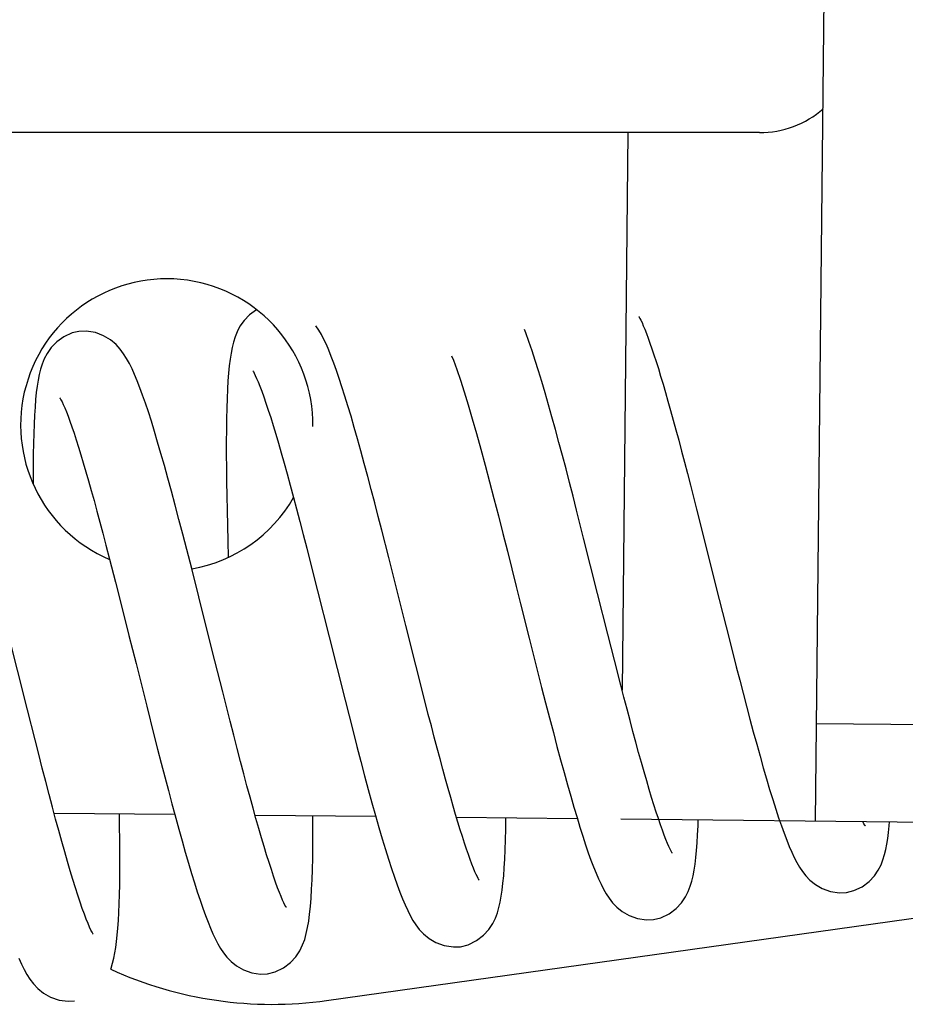
# Model space of a CAD drawing. Units: millimetres. Extents: x 3317 to 10757, y 12763 to 20559.
# Drawn here: x 4323 to 4332, y 15880 to 15890 of the extents above; entities that cross this region are included whole.
import ezdxf

# ---------------------------------------------------------------- set-up
doc = ezdxf.new("R2010")
doc.units = ezdxf.units.MM
doc.layers.add('WINDOW_A_OCR_TS1600_BL333', color=7, linetype='Continuous')

msp = doc.modelspace()

# ---------------------------------------------------------------- linework, layer by layer
at = {"layer": 'WINDOW_A_OCR_TS1600_BL333'}
for p, q in [((4331.134, 15881.401), (4331.247, 15892.4)), ((4330.557, 15888.47), (4321.523, 15888.47)), ((4329.206, 15888.47), (4329.147, 15882.746)), ((4325.395, 15886.651), (4325.325, 15886.601)), ((4325.268, 15886.542), (4325.226, 15886.482)), ((4325.325, 15886.601), (4325.268, 15886.542)), ((4329.322, 15886.578), (4329.32, 15886.581)), ((4329.32, 15886.581), (4329.323, 15886.575)), ((4329.323, 15886.576), (4329.322, 15886.578)), ((4329.323, 15886.575), (4329.33, 15886.563)), ((4329.33, 15886.563), (4329.34, 15886.544)), ((4329.34, 15886.544), (4329.352, 15886.519)), ((4329.352, 15886.519), (4329.365, 15886.488)), ((4323.504, 15886.413), (4323.419, 15886.375)), ((4323.571, 15886.429), (4323.504, 15886.413)), ((4323.649, 15886.432), (4323.571, 15886.429)), ((4323.742, 15886.417), (4323.649, 15886.432)), ((4323.827, 15886.385), (4323.742, 15886.417)), ((4325.197, 15886.426), (4325.176, 15886.372)), ((4325.226, 15886.482), (4325.197, 15886.426)), ((4326.035, 15886.443), (4326.006, 15886.488)), ((4326.062, 15886.396), (4326.035, 15886.443)), ((4328.158, 15886.414), (4328.145, 15886.448)), ((4328.19, 15886.326), (4328.158, 15886.414)), ((4329.365, 15886.488), (4329.381, 15886.451)), ((4329.381, 15886.451), (4329.397, 15886.408)), ((4323.345, 15886.323), (4323.288, 15886.264)), ((4323.419, 15886.375), (4323.345, 15886.323)), ((4323.898, 15886.342), (4323.827, 15886.385)), ((4323.954, 15886.294), (4323.898, 15886.342)), ((4325.159, 15886.319), (4325.146, 15886.264)), ((4325.176, 15886.372), (4325.159, 15886.319)), ((4326.088, 15886.346), (4326.062, 15886.396)), ((4326.113, 15886.293), (4326.088, 15886.346)), ((4328.223, 15886.231), (4328.19, 15886.326)), ((4329.397, 15886.408), (4329.415, 15886.361)), ((4329.415, 15886.361), (4329.434, 15886.308)), ((4323.288, 15886.264), (4323.246, 15886.204)), ((4323.997, 15886.247), (4323.954, 15886.294)), ((4324.032, 15886.2), (4323.997, 15886.247)), ((4325.146, 15886.264), (4325.135, 15886.206)), ((4326.138, 15886.235), (4326.113, 15886.293)), ((4326.163, 15886.171), (4326.138, 15886.235)), ((4328.256, 15886.131), (4328.223, 15886.231)), ((4329.434, 15886.308), (4329.454, 15886.25)), ((4329.454, 15886.25), (4329.475, 15886.187)), ((4323.217, 15886.148), (4323.195, 15886.094)), ((4323.246, 15886.204), (4323.217, 15886.148)), ((4324.063, 15886.151), (4324.032, 15886.2)), ((4324.091, 15886.1), (4324.063, 15886.151)), ((4325.125, 15886.143), (4325.116, 15886.076)), ((4325.135, 15886.206), (4325.125, 15886.143)), ((4326.19, 15886.102), (4326.163, 15886.171)), ((4327.398, 15886.178), (4327.416, 15886.133)), ((4327.416, 15886.133), (4327.45, 15886.039)), ((4328.29, 15886.025), (4328.256, 15886.131)), ((4329.475, 15886.187), (4329.497, 15886.119)), ((4329.497, 15886.119), (4329.52, 15886.047)), ((4323.179, 15886.041), (4323.166, 15885.987)), ((4323.195, 15886.094), (4323.179, 15886.041)), ((4324.118, 15886.044), (4324.091, 15886.1)), ((4324.145, 15885.985), (4324.118, 15886.044)), ((4325.116, 15886.076), (4325.109, 15886.002)), ((4325.36, 15886.022), (4325.359, 15886.023)), ((4325.359, 15886.023), (4325.364, 15886.016)), ((4325.361, 15886.02), (4325.36, 15886.022)), ((4325.364, 15886.016), (4325.372, 15886.001)), ((4326.217, 15886.027), (4326.19, 15886.102)), ((4326.245, 15885.946), (4326.217, 15886.027)), ((4327.45, 15886.039), (4327.488, 15885.93)), ((4328.324, 15885.914), (4328.29, 15886.025)), ((4329.52, 15886.047), (4329.543, 15885.97)), ((4323.154, 15885.929), (4323.145, 15885.867)), ((4323.166, 15885.987), (4323.154, 15885.929)), ((4324.172, 15885.92), (4324.145, 15885.985)), ((4324.199, 15885.85), (4324.172, 15885.92)), ((4325.103, 15885.923), (4325.097, 15885.836)), ((4325.109, 15886.002), (4325.103, 15885.923)), ((4325.372, 15886.001), (4325.383, 15885.978)), ((4325.383, 15885.978), (4325.397, 15885.947)), ((4325.397, 15885.947), (4325.413, 15885.91)), ((4325.413, 15885.91), (4325.431, 15885.866)), ((4326.273, 15885.859), (4326.245, 15885.946)), ((4327.488, 15885.93), (4327.527, 15885.808)), ((4328.358, 15885.797), (4328.324, 15885.914)), ((4329.543, 15885.97), (4329.568, 15885.888)), ((4323.145, 15885.867), (4323.136, 15885.801)), ((4324.227, 15885.774), (4324.199, 15885.85)), ((4325.097, 15885.836), (4325.093, 15885.742)), ((4325.431, 15885.866), (4325.45, 15885.814)), ((4325.45, 15885.814), (4325.471, 15885.757)), ((4326.303, 15885.765), (4326.273, 15885.859)), ((4327.527, 15885.808), (4327.568, 15885.675)), ((4329.568, 15885.888), (4329.593, 15885.802)), ((4323.129, 15885.729), (4323.123, 15885.651)), ((4323.136, 15885.801), (4323.129, 15885.729)), ((4323.38, 15885.743), (4323.378, 15885.746)), ((4323.378, 15885.746), (4323.382, 15885.739)), ((4323.382, 15885.741), (4323.38, 15885.743)), ((4323.382, 15885.739), (4323.389, 15885.726)), ((4323.389, 15885.726), (4323.4, 15885.705)), ((4323.4, 15885.705), (4323.413, 15885.678)), ((4324.256, 15885.691), (4324.227, 15885.774)), ((4325.093, 15885.742), (4325.09, 15885.641)), ((4325.471, 15885.757), (4325.493, 15885.692)), ((4326.334, 15885.665), (4326.303, 15885.765)), ((4328.393, 15885.676), (4328.358, 15885.797)), ((4329.593, 15885.802), (4329.618, 15885.712)), ((4329.618, 15885.712), (4329.645, 15885.617)), ((4323.123, 15885.651), (4323.117, 15885.568)), ((4323.413, 15885.678), (4323.427, 15885.644)), ((4323.427, 15885.644), (4323.444, 15885.604)), ((4323.444, 15885.604), (4323.462, 15885.558)), ((4324.286, 15885.602), (4324.256, 15885.691)), ((4324.317, 15885.506), (4324.286, 15885.602)), ((4325.09, 15885.641), (4325.087, 15885.532)), ((4325.493, 15885.692), (4325.517, 15885.622)), ((4325.517, 15885.622), (4325.541, 15885.545)), ((4326.366, 15885.558), (4326.334, 15885.665)), ((4327.568, 15885.675), (4327.61, 15885.532)), ((4328.428, 15885.551), (4328.393, 15885.676)), ((4329.645, 15885.617), (4329.672, 15885.519)), ((4323.117, 15885.568), (4323.113, 15885.477)), ((4323.462, 15885.558), (4323.481, 15885.506)), ((4323.481, 15885.506), (4323.501, 15885.448)), ((4324.349, 15885.403), (4324.317, 15885.506)), ((4325.087, 15885.532), (4325.086, 15885.417)), ((4325.541, 15885.545), (4325.567, 15885.462)), ((4326.399, 15885.444), (4326.366, 15885.558)), ((4327.61, 15885.532), (4327.653, 15885.38)), ((4328.464, 15885.422), (4328.428, 15885.551)), ((4329.672, 15885.519), (4329.7, 15885.417)), ((4323.113, 15885.477), (4323.11, 15885.381)), ((4323.501, 15885.448), (4323.523, 15885.385)), ((4324.381, 15885.293), (4324.349, 15885.403)), ((4325.086, 15885.417), (4325.085, 15885.294)), ((4325.567, 15885.462), (4325.594, 15885.374)), ((4326.433, 15885.326), (4326.399, 15885.444)), ((4328.499, 15885.29), (4328.464, 15885.422)), ((4329.7, 15885.417), (4329.729, 15885.311)), ((4323.11, 15885.381), (4323.107, 15885.277)), ((4323.523, 15885.385), (4323.545, 15885.316)), ((4323.545, 15885.316), (4323.569, 15885.242)), ((4325.594, 15885.374), (4325.621, 15885.28)), ((4326.467, 15885.202), (4326.433, 15885.326)), ((4327.653, 15885.38), (4327.697, 15885.221)), ((4329.729, 15885.311), (4329.758, 15885.201)), ((4323.107, 15885.277), (4323.105, 15885.168)), ((4323.569, 15885.242), (4323.593, 15885.163)), ((4324.415, 15885.177), (4324.381, 15885.293)), ((4325.085, 15885.294), (4325.085, 15885.165)), ((4325.621, 15885.28), (4325.65, 15885.181)), ((4326.502, 15885.073), (4326.467, 15885.202)), ((4327.697, 15885.221), (4327.742, 15885.056)), ((4328.535, 15885.155), (4328.499, 15885.29)), ((4329.758, 15885.201), (4329.787, 15885.088)), ((4323.105, 15885.168), (4323.105, 15885.052)), ((4323.593, 15885.163), (4323.618, 15885.079)), ((4324.45, 15885.054), (4324.415, 15885.177)), ((4325.085, 15885.165), (4325.086, 15885.029)), ((4325.65, 15885.181), (4325.679, 15885.077)), ((4328.572, 15885.017), (4328.535, 15885.155)), ((4323.105, 15885.052), (4323.104, 15884.93)), ((4323.618, 15885.079), (4323.645, 15884.989)), ((4324.486, 15884.924), (4324.45, 15885.054)), ((4325.086, 15885.029), (4325.088, 15884.888)), ((4325.679, 15885.077), (4325.71, 15884.967)), ((4326.538, 15884.941), (4326.502, 15885.073)), ((4327.742, 15885.056), (4327.787, 15884.886)), ((4328.608, 15884.878), (4328.572, 15885.017)), ((4329.787, 15885.088), (4329.818, 15884.971)), ((4323.104, 15884.93), (4323.105, 15884.866)), ((4323.645, 15884.989), (4323.672, 15884.895)), ((4323.672, 15884.895), (4323.7, 15884.796)), ((4324.524, 15884.788), (4324.486, 15884.924)), ((4325.71, 15884.967), (4325.741, 15884.852)), ((4326.573, 15884.806), (4326.538, 15884.941)), ((4329.818, 15884.971), (4329.849, 15884.852)), ((4323.7, 15884.796), (4323.728, 15884.692)), ((4325.088, 15884.888), (4325.09, 15884.741)), ((4325.741, 15884.852), (4325.775, 15884.725)), ((4326.609, 15884.669), (4326.573, 15884.806)), ((4327.787, 15884.886), (4327.832, 15884.712)), ((4328.644, 15884.737), (4328.608, 15884.878)), ((4329.849, 15884.852), (4329.912, 15884.605)), ((4323.728, 15884.692), (4323.758, 15884.584)), ((4324.562, 15884.646), (4324.524, 15884.788)), ((4325.09, 15884.741), (4325.093, 15884.59)), ((4325.775, 15884.725), (4325.806, 15884.608)), ((4327.832, 15884.712), (4327.878, 15884.534)), ((4328.681, 15884.595), (4328.644, 15884.737)), ((4324.6, 15884.499), (4324.562, 15884.646)), ((4325.806, 15884.608), (4325.84, 15884.478)), ((4326.645, 15884.53), (4326.609, 15884.669)), ((4328.753, 15884.308), (4328.681, 15884.595)), ((4329.912, 15884.605), (4329.977, 15884.348)), ((4323.758, 15884.584), (4323.788, 15884.472)), ((4324.64, 15884.347), (4324.6, 15884.499)), ((4325.093, 15884.59), (4325.097, 15884.435)), ((4326.681, 15884.39), (4326.645, 15884.53)), ((4327.878, 15884.534), (4327.924, 15884.354)), ((4323.788, 15884.472), (4323.819, 15884.356)), ((4325.097, 15884.435), (4325.101, 15884.277)), ((4325.84, 15884.478), (4325.875, 15884.344)), ((4326.753, 15884.107), (4326.681, 15884.39)), ((4323.819, 15884.356), (4323.85, 15884.236)), ((4324.68, 15884.191), (4324.64, 15884.347)), ((4325.875, 15884.344), (4325.911, 15884.205)), ((4327.924, 15884.354), (4327.97, 15884.173)), ((4328.896, 15883.738), (4328.753, 15884.308)), ((4329.977, 15884.348), (4330.077, 15883.948)), ((4323.85, 15884.236), (4323.888, 15884.091)), ((4324.731, 15883.994), (4324.68, 15884.191)), ((4325.101, 15884.277), (4325.106, 15884.111)), ((4325.911, 15884.205), (4325.947, 15884.062)), ((4323.888, 15884.091), (4323.949, 15883.854)), ((4326.859, 15883.685), (4326.753, 15884.107)), ((4327.97, 15884.173), (4328.061, 15883.811)), ((4324.804, 15883.704), (4324.731, 15883.994)), ((4325.947, 15884.062), (4326.022, 15883.765)), ((4330.077, 15883.948), (4330.145, 15883.675)), ((4323.949, 15883.854), (4324.017, 15883.585)), ((4328.061, 15883.811), (4328.106, 15883.631)), ((4324.928, 15883.209), (4324.804, 15883.704)), ((4326.022, 15883.765), (4326.141, 15883.293)), ((4326.929, 15883.408), (4326.859, 15883.685)), ((4329.001, 15883.322), (4328.896, 15883.738)), ((4324.017, 15883.585), (4324.087, 15883.306)), ((4328.106, 15883.631), (4328.195, 15883.278)), ((4330.145, 15883.675), (4330.25, 15883.262)), ((4327.03, 15883.004), (4326.929, 15883.408)), ((4323.045, 15882.544), (4322.841, 15883.358)), ((4324.087, 15883.306), (4324.159, 15883.02)), ((4326.141, 15883.293), (4326.222, 15882.968)), ((4328.195, 15883.278), (4328.28, 15882.938)), ((4329.068, 15883.054), (4329.001, 15883.322)), ((4324.969, 15883.046), (4324.928, 15883.209)), ((4330.25, 15883.262), (4330.32, 15882.986)), ((4324.159, 15883.02), (4324.269, 15882.581)), ((4325.049, 15882.728), (4324.969, 15883.046)), ((4327.096, 15882.745), (4327.03, 15883.004)), ((4329.134, 15882.797), (4329.068, 15883.054)), ((4330.32, 15882.986), (4330.355, 15882.85)), ((4326.222, 15882.968), (4326.304, 15882.642)), ((4328.28, 15882.938), (4328.322, 15882.774)), ((4328.322, 15882.774), (4328.363, 15882.615)), ((4329.166, 15882.673), (4329.134, 15882.797)), ((4330.355, 15882.85), (4330.39, 15882.714)), ((4325.125, 15882.428), (4325.049, 15882.728)), ((4327.159, 15882.497), (4327.096, 15882.745)), ((4329.198, 15882.552), (4329.166, 15882.673)), ((4330.39, 15882.714), (4330.425, 15882.58)), ((4324.269, 15882.581), (4324.343, 15882.287)), ((4326.304, 15882.642), (4326.345, 15882.481)), ((4328.363, 15882.615), (4328.403, 15882.461)), ((4330.425, 15882.58), (4330.46, 15882.448)), ((4323.123, 15882.236), (4323.045, 15882.544)), ((4326.345, 15882.481), (4326.386, 15882.322)), ((4327.19, 15882.378), (4327.159, 15882.497)), ((4329.229, 15882.435), (4329.198, 15882.552)), ((4325.162, 15882.284), (4325.125, 15882.428)), ((4327.22, 15882.262), (4327.19, 15882.378)), ((4328.403, 15882.461), (4328.442, 15882.312)), ((4329.259, 15882.321), (4329.229, 15882.435)), ((4330.46, 15882.448), (4330.494, 15882.319)), ((4333.444, 15882.377), (4331.144, 15882.401)), ((4324.343, 15882.287), (4324.38, 15882.141)), ((4325.197, 15882.147), (4325.162, 15882.284)), ((4326.386, 15882.322), (4326.426, 15882.166)), ((4328.442, 15882.312), (4328.479, 15882.168)), ((4329.288, 15882.211), (4329.259, 15882.321)), ((4330.494, 15882.319), (4330.529, 15882.192)), ((4323.16, 15882.088), (4323.123, 15882.236)), ((4326.426, 15882.166), (4326.466, 15882.014)), ((4327.25, 15882.149), (4327.22, 15882.262)), ((4328.479, 15882.168), (4328.516, 15882.031)), ((4329.317, 15882.106), (4329.288, 15882.211)), ((4330.529, 15882.192), (4330.563, 15882.068)), ((4323.197, 15881.945), (4323.16, 15882.088)), ((4324.38, 15882.141), (4324.417, 15881.997)), ((4325.232, 15882.014), (4325.197, 15882.147)), ((4327.279, 15882.04), (4327.25, 15882.149)), ((4329.346, 15882.004), (4329.317, 15882.106)), ((4330.563, 15882.068), (4330.597, 15881.949)), ((4324.417, 15881.997), (4324.454, 15881.855)), ((4325.265, 15881.887), (4325.232, 15882.014)), ((4326.466, 15882.014), (4326.505, 15881.867)), ((4327.307, 15881.935), (4327.279, 15882.04)), ((4328.516, 15882.031), (4328.552, 15881.9)), ((4329.373, 15881.907), (4329.346, 15882.004)), ((4323.233, 15881.807), (4323.197, 15881.945)), ((4325.298, 15881.764), (4325.265, 15881.887)), ((4326.505, 15881.867), (4326.543, 15881.725)), ((4327.335, 15881.833), (4327.307, 15881.935)), ((4328.552, 15881.9), (4328.587, 15881.775)), ((4329.4, 15881.815), (4329.373, 15881.907)), ((4330.597, 15881.949), (4330.63, 15881.834)), ((4323.267, 15881.674), (4323.233, 15881.807)), ((4324.454, 15881.855), (4324.491, 15881.715)), ((4325.329, 15881.647), (4325.298, 15881.764)), ((4327.362, 15881.736), (4327.335, 15881.833)), ((4328.587, 15881.775), (4328.62, 15881.656)), ((4329.425, 15881.727), (4329.4, 15881.815)), ((4330.63, 15881.834), (4330.662, 15881.725)), ((4323.301, 15881.546), (4323.267, 15881.674)), ((4324.491, 15881.715), (4324.527, 15881.579)), ((4326.543, 15881.725), (4326.58, 15881.589)), ((4327.389, 15881.643), (4327.362, 15881.736)), ((4329.45, 15881.644), (4329.425, 15881.727)), ((4330.662, 15881.725), (4330.694, 15881.622)), ((4324.527, 15881.579), (4324.557, 15881.468)), ((4325.36, 15881.535), (4325.329, 15881.647)), ((4326.58, 15881.589), (4326.617, 15881.459)), ((4327.414, 15881.554), (4327.389, 15881.643)), ((4328.62, 15881.656), (4328.653, 15881.544)), ((4329.474, 15881.567), (4329.45, 15881.644)), ((4329.498, 15881.494), (4329.474, 15881.567)), ((4330.694, 15881.622), (4330.725, 15881.525)), ((4323.334, 15881.423), (4323.301, 15881.546)), ((4324.557, 15881.468), (4323.319, 15881.481)), ((4323.991, 15881.342), (4323.989, 15881.474)), ((4324.557, 15881.468), (4324.597, 15881.32)), ((4325.39, 15881.429), (4325.36, 15881.535)), ((4326.62, 15881.447), (4325.381, 15881.46)), ((4326.617, 15881.459), (4326.652, 15881.336)), ((4327.439, 15881.469), (4327.414, 15881.554)), ((4327.463, 15881.389), (4327.439, 15881.469)), ((4328.653, 15881.544), (4328.685, 15881.438)), ((4329.52, 15881.427), (4329.498, 15881.494)), ((4330.725, 15881.525), (4330.754, 15881.436)), ((4323.366, 15881.305), (4323.334, 15881.423)), ((4325.419, 15881.327), (4325.39, 15881.429)), ((4325.974, 15881.404), (4325.973, 15881.454)), ((4325.974, 15881.269), (4325.974, 15881.404)), ((4326.114, 15879.559), (4339.057, 15881.378)), ((4328.688, 15881.426), (4327.448, 15881.439)), ((4327.486, 15881.313), (4327.463, 15881.389)), ((4327.953, 15881.32), (4327.954, 15881.433)), ((4328.685, 15881.438), (4328.715, 15881.339)), ((4333.433, 15881.377), (4329.134, 15881.421)), ((4329.541, 15881.364), (4329.52, 15881.427)), ((4329.561, 15881.308), (4329.541, 15881.364)), ((4329.927, 15881.353), (4329.929, 15881.413)), ((4330.754, 15881.436), (4330.783, 15881.352)), ((4331.63, 15881.374), (4331.619, 15881.396)), ((4331.638, 15881.36), (4331.63, 15881.374)), ((4331.642, 15881.353), (4331.638, 15881.36)), ((4331.639, 15881.357), (4331.641, 15881.355)), ((4331.89, 15881.353), (4331.893, 15881.393)), ((4323.397, 15881.193), (4323.366, 15881.305)), ((4323.993, 15881.212), (4323.991, 15881.342)), ((4324.597, 15881.32), (4324.631, 15881.198)), ((4325.446, 15881.231), (4325.419, 15881.327)), ((4325.974, 15881.141), (4325.974, 15881.269)), ((4326.652, 15881.336), (4326.686, 15881.22)), ((4327.509, 15881.242), (4327.486, 15881.313)), ((4327.951, 15881.209), (4327.953, 15881.32)), ((4328.715, 15881.339), (4328.745, 15881.246)), ((4329.58, 15881.257), (4329.561, 15881.308)), ((4329.597, 15881.211), (4329.58, 15881.257)), ((4329.918, 15881.178), (4329.923, 15881.262)), ((4329.923, 15881.262), (4329.927, 15881.353)), ((4330.783, 15881.352), (4330.81, 15881.276)), ((4330.81, 15881.276), (4330.837, 15881.205)), ((4331.641, 15881.355), (4331.642, 15881.353)), ((4331.874, 15881.222), (4331.883, 15881.285)), ((4331.883, 15881.285), (4331.89, 15881.353)), ((4323.427, 15881.087), (4323.397, 15881.193)), ((4323.994, 15881.087), (4323.993, 15881.212)), ((4324.631, 15881.198), (4324.665, 15881.081)), ((4325.473, 15881.14), (4325.446, 15881.231)), ((4326.686, 15881.22), (4326.719, 15881.111)), ((4327.53, 15881.176), (4327.509, 15881.242)), ((4327.551, 15881.114), (4327.53, 15881.176)), ((4327.948, 15881.105), (4327.951, 15881.209)), ((4328.745, 15881.246), (4328.773, 15881.159)), ((4328.773, 15881.159), (4328.801, 15881.077)), ((4329.614, 15881.172), (4329.597, 15881.211)), ((4329.628, 15881.139), (4329.614, 15881.172)), ((4329.912, 15881.1), (4329.918, 15881.178)), ((4330.837, 15881.205), (4330.863, 15881.14)), ((4331.854, 15881.109), (4331.865, 15881.164)), ((4331.865, 15881.164), (4331.874, 15881.222)), ((4323.456, 15880.986), (4323.427, 15881.087)), ((4323.994, 15880.968), (4323.994, 15881.087)), ((4324.665, 15881.081), (4324.697, 15880.97)), ((4325.499, 15881.055), (4325.473, 15881.14)), ((4325.524, 15880.976), (4325.499, 15881.055)), ((4325.972, 15881.02), (4325.974, 15881.141)), ((4326.719, 15881.111), (4326.751, 15881.009)), ((4327.57, 15881.057), (4327.551, 15881.114)), ((4327.589, 15881.006), (4327.57, 15881.057)), ((4327.944, 15881.009), (4327.948, 15881.105)), ((4328.801, 15881.077), (4328.828, 15881.002)), ((4329.641, 15881.112), (4329.628, 15881.139)), ((4329.651, 15881.092), (4329.641, 15881.112)), ((4329.658, 15881.079), (4329.651, 15881.092)), ((4329.657, 15881.08), (4329.659, 15881.077)), ((4329.662, 15881.074), (4329.658, 15881.079)), ((4329.659, 15881.077), (4329.662, 15881.074)), ((4329.905, 15881.028), (4329.912, 15881.1)), ((4330.863, 15881.14), (4330.889, 15881.081)), ((4330.889, 15881.081), (4330.915, 15881.027)), ((4331.825, 15881.005), (4331.841, 15881.057)), ((4331.841, 15881.057), (4331.854, 15881.109)), ((4323.484, 15880.891), (4323.456, 15880.986)), ((4323.993, 15880.855), (4323.994, 15880.968)), ((4324.697, 15880.97), (4324.728, 15880.865)), ((4325.548, 15880.903), (4325.524, 15880.976)), ((4325.97, 15880.906), (4325.972, 15881.02)), ((4326.751, 15881.009), (4326.781, 15880.915)), ((4327.607, 15880.959), (4327.589, 15881.006)), ((4327.623, 15880.918), (4327.607, 15880.959)), ((4327.939, 15880.921), (4327.944, 15881.009)), ((4328.828, 15881.002), (4328.855, 15880.932)), ((4329.887, 15880.899), (4329.896, 15880.961)), ((4329.896, 15880.961), (4329.905, 15881.028)), ((4330.915, 15881.027), (4330.941, 15880.976)), ((4330.941, 15880.976), (4330.968, 15880.929)), ((4331.777, 15880.899), (4331.805, 15880.953)), ((4331.805, 15880.953), (4331.825, 15881.005)), ((4323.511, 15880.802), (4323.484, 15880.891)), ((4323.992, 15880.748), (4323.993, 15880.855)), ((4324.728, 15880.865), (4324.759, 15880.766)), ((4325.57, 15880.835), (4325.548, 15880.903)), ((4325.966, 15880.8), (4325.97, 15880.906)), ((4326.781, 15880.915), (4326.811, 15880.827)), ((4327.638, 15880.882), (4327.623, 15880.918)), ((4327.651, 15880.852), (4327.638, 15880.882)), ((4327.663, 15880.829), (4327.651, 15880.852)), ((4327.933, 15880.839), (4327.939, 15880.921)), ((4328.855, 15880.932), (4328.881, 15880.868)), ((4328.881, 15880.868), (4328.906, 15880.808)), ((4329.876, 15880.841), (4329.887, 15880.899)), ((4330.968, 15880.929), (4330.998, 15880.884)), ((4330.998, 15880.884), (4331.033, 15880.84)), ((4331.737, 15880.839), (4331.777, 15880.899)), ((4323.537, 15880.718), (4323.511, 15880.802)), ((4324.759, 15880.766), (4324.788, 15880.674)), ((4325.592, 15880.774), (4325.57, 15880.835)), ((4325.612, 15880.718), (4325.592, 15880.774)), ((4325.961, 15880.701), (4325.966, 15880.8)), ((4326.811, 15880.827), (4326.839, 15880.747)), ((4327.672, 15880.811), (4327.663, 15880.829)), ((4327.678, 15880.8), (4327.672, 15880.811)), ((4327.677, 15880.801), (4327.678, 15880.799)), ((4327.681, 15880.795), (4327.678, 15880.8)), ((4327.678, 15880.799), (4327.681, 15880.795)), ((4327.917, 15880.694), (4327.925, 15880.763)), ((4327.925, 15880.763), (4327.933, 15880.839)), ((4328.906, 15880.808), (4328.932, 15880.754)), ((4328.932, 15880.754), (4328.958, 15880.703)), ((4329.847, 15880.732), (4329.863, 15880.786)), ((4329.863, 15880.786), (4329.876, 15880.841)), ((4331.033, 15880.84), (4331.076, 15880.795)), ((4331.076, 15880.795), (4331.132, 15880.749)), ((4331.132, 15880.749), (4331.202, 15880.709)), ((4331.61, 15880.727), (4331.682, 15880.781)), ((4331.682, 15880.781), (4331.737, 15880.839)), ((4323.562, 15880.641), (4323.537, 15880.718)), ((4323.99, 15880.647), (4323.992, 15880.748)), ((4324.788, 15880.674), (4324.817, 15880.588)), ((4325.631, 15880.669), (4325.612, 15880.718)), ((4325.648, 15880.627), (4325.631, 15880.669)), ((4325.956, 15880.609), (4325.961, 15880.701)), ((4326.839, 15880.747), (4326.867, 15880.673)), ((4326.867, 15880.673), (4326.894, 15880.604)), ((4327.908, 15880.63), (4327.917, 15880.694)), ((4328.958, 15880.703), (4328.985, 15880.655)), ((4328.985, 15880.655), (4329.015, 15880.609)), ((4329.799, 15880.624), (4329.826, 15880.679)), ((4329.826, 15880.679), (4329.847, 15880.732)), ((4331.202, 15880.709), (4331.287, 15880.679)), ((4331.287, 15880.679), (4331.379, 15880.666)), ((4331.379, 15880.666), (4331.449, 15880.669)), ((4331.449, 15880.669), (4331.526, 15880.688)), ((4331.526, 15880.688), (4331.61, 15880.727)), ((4323.586, 15880.569), (4323.562, 15880.641)), ((4323.608, 15880.504), (4323.586, 15880.569)), ((4323.983, 15880.463), (4323.987, 15880.552)), ((4323.987, 15880.552), (4323.99, 15880.647)), ((4324.817, 15880.588), (4324.845, 15880.507)), ((4325.663, 15880.59), (4325.648, 15880.627)), ((4325.677, 15880.561), (4325.663, 15880.59)), ((4325.688, 15880.539), (4325.677, 15880.561)), ((4325.949, 15880.525), (4325.956, 15880.609)), ((4326.894, 15880.604), (4326.92, 15880.542)), ((4327.884, 15880.514), (4327.897, 15880.57)), ((4327.897, 15880.57), (4327.908, 15880.63)), ((4329.015, 15880.609), (4329.05, 15880.564)), ((4329.05, 15880.564), (4329.092, 15880.519)), ((4329.703, 15880.504), (4329.758, 15880.563)), ((4329.758, 15880.563), (4329.799, 15880.624)), ((4323.629, 15880.446), (4323.608, 15880.504)), ((4323.649, 15880.395), (4323.629, 15880.446)), ((4323.979, 15880.38), (4323.983, 15880.463)), ((4324.845, 15880.507), (4324.872, 15880.433)), ((4325.696, 15880.524), (4325.688, 15880.539)), ((4325.701, 15880.517), (4325.696, 15880.524)), ((4325.697, 15880.522), (4325.699, 15880.52)), ((4325.699, 15880.52), (4325.701, 15880.517)), ((4325.931, 15880.375), (4325.941, 15880.447)), ((4325.941, 15880.447), (4325.949, 15880.525)), ((4326.92, 15880.542), (4326.947, 15880.484)), ((4326.947, 15880.484), (4326.974, 15880.431)), ((4327.848, 15880.406), (4327.868, 15880.46)), ((4327.868, 15880.46), (4327.884, 15880.514)), ((4329.092, 15880.519), (4329.149, 15880.473)), ((4329.149, 15880.473), (4329.22, 15880.431)), ((4329.546, 15880.41), (4329.63, 15880.45)), ((4329.63, 15880.45), (4329.703, 15880.504)), ((4323.667, 15880.35), (4323.649, 15880.395)), ((4323.683, 15880.313), (4323.667, 15880.35)), ((4323.973, 15880.303), (4323.979, 15880.38)), ((4324.872, 15880.433), (4324.898, 15880.365)), ((4324.898, 15880.365), (4324.923, 15880.301)), ((4325.92, 15880.309), (4325.931, 15880.375)), ((4326.974, 15880.431), (4327.001, 15880.382)), ((4327.001, 15880.382), (4327.032, 15880.335)), ((4327.781, 15880.289), (4327.821, 15880.35)), ((4327.821, 15880.35), (4327.848, 15880.406)), ((4329.22, 15880.431), (4329.305, 15880.401)), ((4329.305, 15880.401), (4329.398, 15880.387)), ((4329.398, 15880.387), (4329.469, 15880.391)), ((4329.469, 15880.391), (4329.546, 15880.41)), ((4323.696, 15880.283), (4323.683, 15880.313)), ((4323.708, 15880.26), (4323.696, 15880.283)), ((4323.716, 15880.246), (4323.708, 15880.26)), ((4323.72, 15880.239), (4323.716, 15880.246)), ((4323.967, 15880.232), (4323.973, 15880.303)), ((4324.923, 15880.301), (4324.949, 15880.243)), ((4325.89, 15880.187), (4325.906, 15880.247)), ((4325.906, 15880.247), (4325.92, 15880.309)), ((4327.032, 15880.335), (4327.066, 15880.289)), ((4327.066, 15880.289), (4327.109, 15880.243)), ((4327.726, 15880.229), (4327.781, 15880.289)), ((4323.717, 15880.243), (4323.718, 15880.241)), ((4323.718, 15880.241), (4323.72, 15880.239)), ((4323.952, 15880.105), (4323.96, 15880.166)), ((4323.96, 15880.166), (4323.967, 15880.232)), ((4324.949, 15880.243), (4324.974, 15880.19)), ((4324.974, 15880.19), (4325, 15880.14)), ((4325.868, 15880.13), (4325.89, 15880.187)), ((4327.109, 15880.243), (4327.166, 15880.196)), ((4327.166, 15880.196), (4327.237, 15880.154)), ((4327.237, 15880.154), (4327.322, 15880.123)), ((4327.568, 15880.132), (4327.654, 15880.174)), ((4327.654, 15880.174), (4327.726, 15880.229)), ((4323.932, 15879.994), (4323.942, 15880.048)), ((4323.942, 15880.048), (4323.952, 15880.105)), ((4325, 15880.14), (4325.027, 15880.094)), ((4325.027, 15880.094), (4325.057, 15880.049)), ((4325.057, 15880.049), (4325.092, 15880.004)), ((4325.799, 15880.009), (4325.84, 15880.071)), ((4325.84, 15880.071), (4325.868, 15880.13)), ((4327.322, 15880.123), (4327.416, 15880.109)), ((4327.416, 15880.109), (4327.488, 15880.112)), ((4327.488, 15880.112), (4327.568, 15880.132)), ((4322.956, 15879.993), (4322.983, 15879.934)), ((4323.903, 15879.891), (4323.919, 15879.942)), ((4323.919, 15879.942), (4323.932, 15879.994)), ((4325.092, 15880.004), (4325.134, 15879.959)), ((4325.134, 15879.959), (4325.191, 15879.914)), ((4325.672, 15879.895), (4325.743, 15879.949)), ((4325.743, 15879.949), (4325.799, 15880.009)), ((4322.983, 15879.934), (4323.01, 15879.879)), ((4323.01, 15879.879), (4323.039, 15879.828)), ((4323.899, 15879.882), (4323.903, 15879.891)), ((4325.191, 15879.914), (4325.262, 15879.873)), ((4325.262, 15879.873), (4325.346, 15879.843)), ((4325.346, 15879.843), (4325.438, 15879.83)), ((4325.507, 15879.834), (4325.588, 15879.854)), ((4325.588, 15879.854), (4325.672, 15879.895)), ((4323.039, 15879.828), (4323.07, 15879.779)), ((4323.07, 15879.779), (4323.107, 15879.731)), ((4325.438, 15879.83), (4325.508, 15879.834)), ((4323.107, 15879.731), (4323.151, 15879.684)), ((4323.151, 15879.684), (4323.21, 15879.636)), ((4323.21, 15879.636), (4323.283, 15879.594)), ((4323.283, 15879.594), (4323.37, 15879.564)), ((4323.37, 15879.564), (4323.462, 15879.552)), ((4323.462, 15879.552), (4323.527, 15879.556))]:
    msp.add_line(p, q, dxfattribs=at)
for centre, radius, start, end in [((4330.557, 15889.47), 1, 270, 310.9684), ((4324.475, 15885.469), 1.5, 359.4106, 246.9288), ((4324.475, 15885.469), 1.5, 279.8179, 330.2189), ((4325.558, 15883.52), 4, 245.4985, 278)]:
    msp.add_arc(centre, radius, start, end, dxfattribs=at)

doc.saveas('drawing.dxf')
